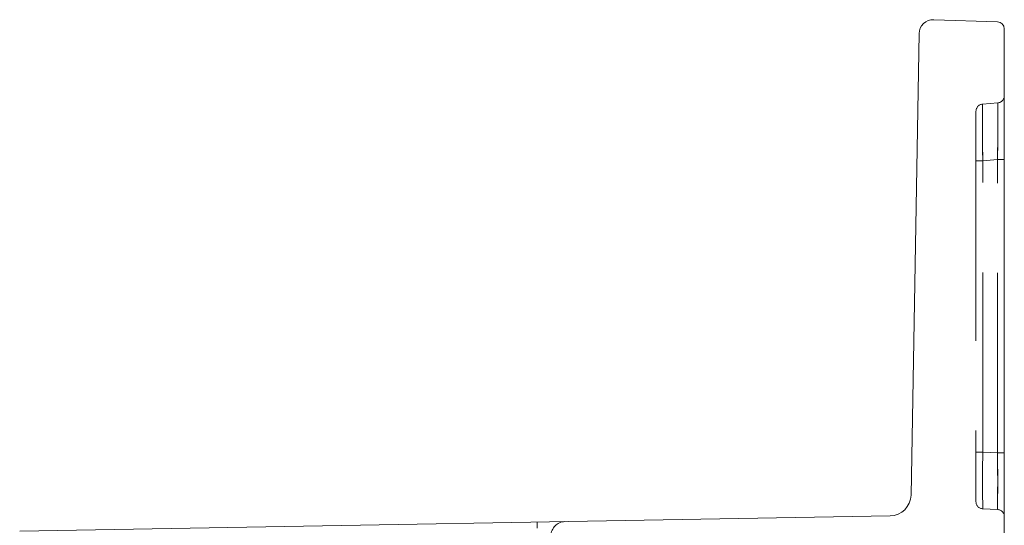
# Model space of a CAD drawing. Units: millimetres. Extents: x 0 to 507, y -3 to 297.
# Drawn here: x 110 to 117, y 251 to 254 of the extents above; entities that cross this region are included whole.
import ezdxf

# ---------------------------------------------------------------- set-up
doc = ezdxf.new("R2010")
doc.units = ezdxf.units.MM
doc.linetypes.add('HIDDEN', pattern=[1.905, 1.27, -0.635])

msp = doc.modelspace()

# ---------------------------------------------------------------- linework, layer by layer
at = {"color": 7, "linetype": 'Continuous', "lineweight": 15}
for p, q in [((116.7926, 254.3752), (117.2428, 254.3607)), ((116.6326, 251.0197), (116.6895, 254.277)), ((117.2912, 254.3108), (117.2912, 250.3821)), ((110.3404, 250.7651), (116.4852, 250.8723))]:
    msp.add_line(p, q, dxfattribs=at)
at = {"color": 7, "linetype": 'HIDDEN', "lineweight": 0}
for p, q in [((117.2456, 253.7884), (117.1369, 253.7789)), ((117.0912, 253.7291), (117.0912, 253.3791)), ((117.0912, 253.3791), (117.1391, 253.3791)), ((117.0912, 253.3791), (117.0912, 251.3217)), ((117.1391, 253.3791), (117.2434, 253.3882)), ((117.1391, 251.3217), (117.1391, 253.3791)), ((117.2912, 253.3882), (117.2434, 253.3882)), ((117.2434, 251.3171), (117.2434, 253.3882)), ((117.0912, 251.3217), (117.1391, 251.3217)), ((117.0912, 251.3217), (117.0912, 250.972)), ((117.2434, 251.3171), (117.1391, 251.3217)), ((117.2912, 251.3171), (117.2434, 251.3171)), ((117.1391, 250.9221), (117.2434, 250.9175))]:
    msp.add_line(p, q, dxfattribs=at)
at = {"color": 7, "linetype": 'Continuous', "lineweight": 15}
for centre, radius, start, end in [((116.7894, 254.2752), 0.1, 88.16505, 178.99958), ((117.2412, 254.3108), 0.05, 359.99791, 88.16715), ((116.4826, 251.0223), 0.15, 271.00093, 358.99863)]:
    msp.add_arc(centre, radius, start, end, dxfattribs=at)
at = {"color": 7, "linetype": 'HIDDEN', "lineweight": 0}
for centre, radius, start, end in [((117.1412, 253.7291), 0.05, 95.00176, 179.99819), ((136.0794, 253.6822), 18.9428, 179.70753, 180.91687), ((136.0794, 253.6822), 18.9428, 179.70753, 180.91687), ((138.5147, 253.6955), 21.378, 179.77641, 180.84799), ((138.5147, 253.6955), 21.3779, 179.77641, 180.84799), ((95.8188, 253.7048), 21.4269, 359.15345, 0.2236), ((91.5315, 253.7281), 25.7141, 359.24266, 0.13439), ((95.8184, 253.7048), 21.4274, 359.15346, 0.22359), ((91.5322, 253.7281), 25.7134, 359.24265, 0.1344), ((117.2412, 253.8382), 0.05, 274.99808, 0.00187), ((135.0563, 251.1219), 17.9184, 179.36108, 180.63892), ((135.0564, 251.1219), 17.9184, 179.36108, 180.63892), ((135.0564, 251.1219), 17.9185, 179.36108, 180.63892), ((135.0562, 251.1219), 17.9183, 179.36107, 180.63893), ((98.2076, 251.1173), 19.0369, 359.39862, 0.60138), ((98.2077, 251.1173), 19.0367, 359.39861, 0.60139), ((98.2077, 251.1173), 19.0368, 359.39861, 0.60139), ((98.2076, 251.1173), 19.0368, 359.39861, 0.60139), ((117.1412, 250.972), 0.05, 180.00159, 267.50053), ((117.2412, 250.8675), 0.05, 0.00016, 87.49839), ((114.8125, 250.8075), 0.8198, 178.50986, 181.49014), ((114.8125, 250.8075), 0.8198, 178.50986, 181.49014), ((114.1912, 250.7323), 0.1, 91.00066, 179.99891)]:
    msp.add_arc(centre, radius, start, end, dxfattribs=at)

doc.saveas('drawing.dxf')
